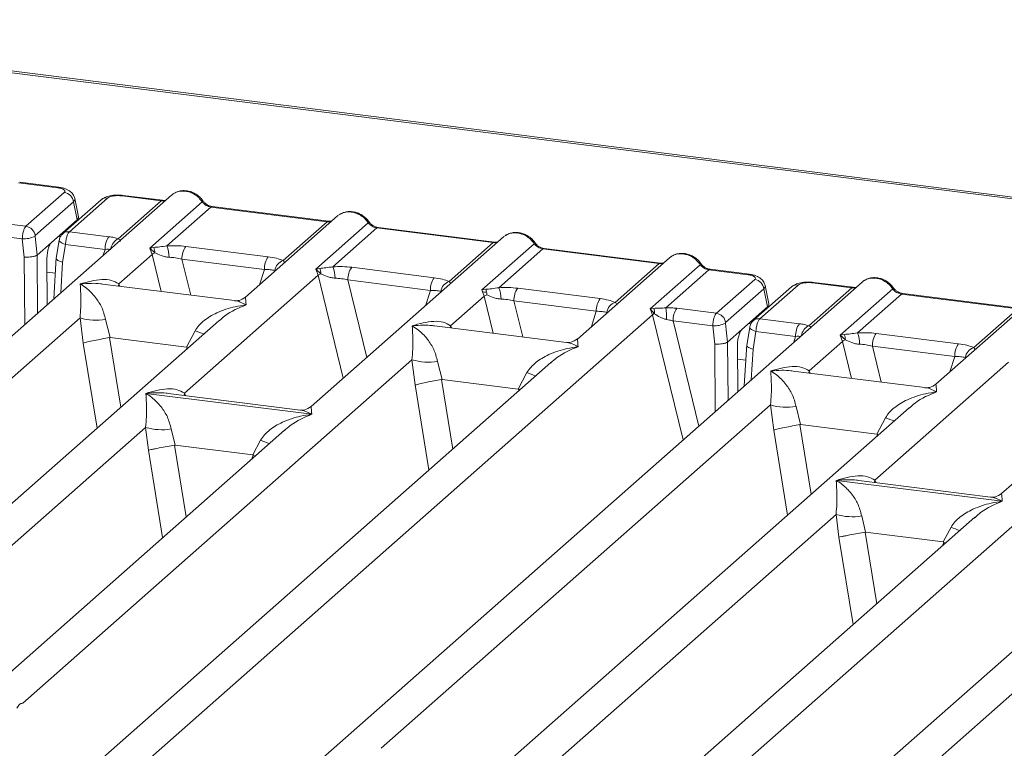
# Model space of a CAD drawing. Units: millimetres. Extents: x 5 to 428, y 5 to 292.
# Drawn here: x 365 to 375, y 124 to 131 of the extents above; entities that cross this region are included whole.
import ezdxf

# ---------------------------------------------------------------- set-up
doc = ezdxf.new("R2010")
doc.units = ezdxf.units.MM

msp = doc.modelspace()

# ---------------------------------------------------------------- linework, layer by layer
at = {"color": 7, "linetype": 'Continuous', "lineweight": 15}
for p, q in [((380.94375, 128.57339), (318.40462, 136.45258)), ((380.90804, 128.55929), (318.3689, 136.43848)), ((364.93108, 129.47341), (365.32576, 129.42369)), ((365.33826, 129.42862), (364.94358, 129.47835)), ((366.4725, 129.3502), (359.50997, 123.20982)), ((365.00681, 129.03569), (365.39162, 129.37506)), ((365.82816, 129.32006), (365.44336, 128.98069)), ((365.53388, 129.12906), (365.49685, 129.31624)), ((366.36872, 129.29228), (365.97404, 129.34201)), ((366.38122, 129.29722), (365.98654, 129.34694)), ((365.48425, 129.28223), (365.09944, 128.94286)), ((365.76202, 129.30078), (365.37721, 128.96141)), ((365.48425, 129.28223), (365.52041, 129.09946)), ((365.93558, 128.91029), (366.36872, 129.29228)), ((366.25342, 128.81553), (366.78082, 129.28065)), ((366.86872, 129.22929), (366.42522, 128.83815)), ((366.86872, 129.22929), (368.03911, 129.08184)), ((368.05161, 129.08677), (366.88122, 129.23423)), ((368.14288, 129.13975), (367.21484, 128.3213)), ((364.60873, 129.08584), (365.00681, 129.03569)), ((365.26379, 128.87314), (365.52041, 129.09946)), ((367.5956, 128.6907), (368.03911, 129.08184)), ((367.9238, 128.60508), (368.4512, 129.0702)), ((368.53911, 129.01884), (368.0956, 128.6277)), ((368.53911, 129.01884), (369.70949, 128.87139)), ((369.72199, 128.87632), (368.55161, 129.02378)), ((364.57094, 128.95855), (364.96989, 128.90829)), ((365.09779, 128.93426), (365.11839, 128.74493)), ((365.44336, 128.98069), (365.84143, 128.93054)), ((369.81327, 128.9293), (367.87571, 127.22054)), ((364.96989, 128.90829), (364.98994, 128.72402)), ((365.26379, 128.87314), (365.11865, 128.74514)), ((365.34129, 128.89429), (365.3112, 128.71165)), ((365.40469, 128.85351), (365.37536, 128.67546)), ((365.80365, 128.80324), (365.40469, 128.85351)), ((366.29282, 128.82258), (366.25342, 128.81553)), ((366.61455, 128.83313), (367.44364, 128.72868)), ((369.26598, 128.48025), (369.70949, 128.87139)), ((369.59419, 128.39463), (370.12158, 128.85975)), ((365.11839, 128.74493), (365.11865, 128.74514)), ((365.31169, 128.72065), (365.28683, 128.30453)), ((365.93968, 128.45612), (366.27646, 128.75313)), ((366.27646, 128.75313), (366.25342, 128.81553)), ((366.25342, 128.81553), (366.30428, 128.76831)), ((370.20949, 128.80839), (369.76598, 128.41726)), ((370.20949, 128.80839), (371.37987, 128.66094)), ((371.39237, 128.66587), (370.22199, 128.81333)), ((371.48365, 128.71886), (370.55561, 127.9004)), ((365.21774, 128.70286), (365.22148, 128.24691)), ((366.57676, 128.70584), (367.40585, 128.60138)), ((368.28493, 128.62269), (369.11403, 128.51823)), ((370.93636, 128.2698), (371.37987, 128.66094)), ((371.2889, 128.20565), (371.79197, 128.64931)), ((366.60055, 127.35536), (367.94684, 128.54269)), ((367.9632, 128.61213), (367.9238, 128.60508)), ((367.94684, 128.54269), (367.9238, 128.60508)), ((367.9238, 128.60508), (367.97467, 128.55786)), ((371.87987, 128.59795), (371.44673, 128.21595)), ((371.87987, 128.59795), (372.27456, 128.54822)), ((372.28706, 128.55315), (371.89237, 128.60288)), ((367.10491, 128.28745), (365.77759, 128.45468)), ((373.42129, 128.47474), (366.45876, 122.33436)), ((368.24714, 128.49539), (369.07624, 128.39093)), ((371.9556, 128.16023), (372.34041, 128.49959)), ((372.71081, 128.42531), (372.326, 128.08594)), ((372.77696, 128.44459), (372.39215, 128.10523)), ((372.48267, 128.25359), (372.44564, 128.44077)), ((373.31752, 128.41682), (372.92283, 128.46654)), ((373.33002, 128.42175), (372.93533, 128.47148)), ((369.28044, 128.03522), (369.61722, 128.33224)), ((369.63358, 128.40168), (369.59419, 128.39463)), ((369.61722, 128.33224), (369.59419, 128.39463)), ((369.95531, 128.41224), (370.78441, 128.30778)), ((372.43304, 128.40676), (372.04823, 128.0674)), ((372.43304, 128.40676), (372.4692, 128.22399)), ((372.88438, 128.03482), (373.31752, 128.41682)), ((373.20221, 127.94007), (373.72961, 128.40519)), ((373.81752, 128.35383), (373.37401, 127.96269)), ((373.81752, 128.35383), (374.9879, 128.20637)), ((375.0004, 128.21131), (373.83002, 128.35876)), ((369.91752, 128.28494), (370.74662, 128.18049)), ((372.21258, 127.99767), (372.4692, 128.22399)), ((375.09168, 128.26429), (374.16363, 127.44583)), ((364.85552, 122.44922), (371.31243, 128.14368)), ((371.3244, 128.20985), (371.2889, 128.20565)), ((371.31243, 128.14368), (371.2889, 128.20565)), ((371.2889, 128.20565), (371.33361, 128.15501)), ((371.55752, 128.21038), (371.9556, 128.16023)), ((374.54439, 127.81523), (374.9879, 128.20637)), ((366.94743, 128.08546), (361.18035, 122.99937)), ((361.63287, 124.65787), (365.55064, 128.11302)), ((365.55064, 128.11302), (365.58299, 127.85981)), ((365.80814, 128.09716), (365.85415, 127.91493)), ((366.94922, 128.08332), (366.93666, 128.07257)), ((370.44567, 127.86656), (369.11836, 128.03378)), ((371.51973, 128.08308), (371.91868, 128.03282)), ((371.91868, 128.03282), (371.93873, 127.84856)), ((372.04658, 128.0588), (372.06718, 127.86947)), ((372.39215, 128.10523), (372.79023, 128.05507)), ((376.76206, 128.05384), (374.8245, 126.34508)), ((366.62081, 127.81834), (366.70785, 127.98381)), ((372.21258, 127.99767), (372.06744, 127.86967)), ((372.29009, 128.01882), (372.26, 127.83618)), ((372.35349, 127.97804), (372.32416, 127.8)), ((372.75244, 127.92778), (372.35349, 127.97804)), ((373.24161, 127.94711), (373.20221, 127.94007)), ((373.22525, 127.87767), (373.20221, 127.94007)), ((373.20221, 127.94007), (373.25307, 127.89285)), ((373.56334, 127.95767), (374.39243, 127.85321)), ((365.85415, 127.91493), (365.8468, 127.91481)), ((365.85415, 127.91493), (366.62081, 127.81834)), ((372.06718, 127.86947), (372.06744, 127.86967)), ((372.16654, 127.8274), (372.17027, 127.37144)), ((372.26048, 127.84518), (372.23562, 127.42907)), ((372.88847, 127.58065), (373.22525, 127.87767)), ((373.52555, 127.83037), (374.35465, 127.72592)), ((366.62797, 127.8164), (366.62081, 127.81834)), ((370.28819, 127.66456), (364.52111, 122.57848)), ((364.97363, 124.23698), (368.8914, 127.69212)), ((368.8914, 127.69212), (368.92376, 127.43891)), ((369.14891, 127.67627), (369.19491, 127.49404)), ((370.28999, 127.66242), (370.27935, 127.65332)), ((373.54934, 126.4799), (374.89563, 127.66722)), ((369.96157, 127.39744), (370.04862, 127.56291)), ((374.0537, 127.41199), (372.72639, 127.57921)), ((369.19491, 127.49404), (369.18756, 127.49392)), ((369.19491, 127.49404), (369.96157, 127.39744)), ((366.21364, 127.35403), (367.88282, 127.14373)), ((367.76578, 127.1867), (366.43846, 127.35392)), ((369.96873, 127.3955), (369.96157, 127.39744)), ((368.58166, 123.78241), (372.49943, 127.23755)), ((371.80431, 121.57376), (378.26123, 127.26822)), ((372.49943, 127.23755), (372.53178, 126.98435)), ((373.89622, 127.20999), (368.12914, 122.12391)), ((372.75694, 127.2217), (372.80294, 127.03947)), ((373.89801, 127.20785), (373.88545, 127.1971)), ((372.80294, 127.03947), (372.79559, 127.03935)), ((372.80294, 127.03947), (373.5696, 126.94288)), ((373.5696, 126.94288), (373.65665, 127.10834)), ((361.51475, 122.87012), (366.21087, 127.0117)), ((367.60766, 126.98414), (362.85073, 122.78893)), ((366.21087, 127.0117), (366.23862, 126.78152)), ((366.46837, 126.99584), (366.50801, 126.83267)), ((367.60945, 126.982), (367.59882, 126.9729)), ((373.57676, 126.94093), (373.5696, 126.94288)), ((367.28941, 126.73423), (367.36808, 126.88249)), ((366.50306, 126.8326), (366.50801, 126.83267)), ((366.50801, 126.83267), (367.28941, 126.73423)), ((377.23698, 126.7891), (371.46991, 121.70301)), ((371.92243, 123.36151), (375.84019, 126.81666)), ((367.29423, 126.73292), (367.28941, 126.73423)), ((367.31259, 126.72391), (367.29423, 126.73292)), ((373.16243, 126.47856), (374.83161, 126.26827)), ((374.71457, 126.31123), (373.38726, 126.47846)), ((368.46355, 121.99465), (373.15966, 126.13623)), ((374.55645, 126.10867), (369.79952, 121.91346)), ((373.15966, 126.13623), (373.18741, 125.90605)), ((373.41717, 126.12038), (373.4568, 125.95721)), ((374.55825, 126.10653), (374.54761, 126.09744)), ((373.45185, 125.95713), (373.4568, 125.95721)), ((373.4568, 125.95721), (374.2382, 125.85876)), ((374.2382, 125.85876), (374.31688, 126.00703)), ((374.24302, 125.85746), (374.2382, 125.85876)), ((374.26138, 125.84845), (374.24302, 125.85746))]:
    msp.add_line(p, q, dxfattribs=at)
at = {"color": 8, "linetype": 'Continuous', "lineweight": 15}
for p, q in [((365.32957, 128.93116), (365.35251, 128.92827)), ((364.98994, 128.72402), (364.99548, 128.04759)), ((365.11865, 128.74514), (365.12344, 128.16044)), ((365.78493, 128.74382), (365.80365, 128.80324)), ((366.27646, 128.75313), (366.36746, 128.38036)), ((365.37536, 128.67546), (365.35689, 128.36633)), ((366.57676, 128.70584), (366.66538, 128.34283)), ((365.2188, 128.57392), (365.30229, 128.56341)), ((367.35717, 128.44682), (367.40585, 128.60138)), ((367.94684, 128.54269), (368.19982, 127.50638)), ((365.93968, 128.45612), (365.93632, 128.43468)), ((365.95129, 128.4328), (365.93968, 128.45612)), ((368.24714, 128.49539), (368.43742, 127.71592)), ((369.02755, 128.23637), (369.07624, 128.39093)), ((369.61722, 128.33224), (369.70822, 127.95947)), ((369.91752, 128.28494), (370.00614, 127.92193)), ((370.69793, 128.02592), (370.74662, 128.18049)), ((371.31243, 128.14368), (371.61952, 126.88573)), ((369.28044, 128.03522), (369.27709, 128.01378)), ((369.29206, 128.0119), (369.28044, 128.03522)), ((371.51973, 128.08308), (371.77793, 127.02542)), ((372.27837, 128.05569), (372.3013, 128.0528)), ((372.73372, 127.86835), (372.75244, 127.92778)), ((365.58299, 127.85981), (365.72178, 127.00454)), ((365.8468, 127.91481), (365.96037, 127.21495)), ((371.93873, 127.84856), (371.94428, 127.17213)), ((372.06744, 127.86967), (372.07224, 127.28498)), ((373.22525, 127.87767), (373.31625, 127.5049)), ((373.52555, 127.83037), (373.61417, 127.46736)), ((366.62109, 127.79766), (366.62797, 127.8164)), ((372.32416, 127.8), (372.30568, 127.49086)), ((372.16759, 127.69846), (372.25109, 127.68794)), ((374.30596, 127.57135), (374.35465, 127.72592)), ((372.88847, 127.58065), (372.88512, 127.55922)), ((372.90008, 127.55733), (372.88847, 127.58065)), ((368.92376, 127.43891), (369.06255, 126.58364)), ((369.18756, 127.49392), (369.30113, 126.79406)), ((366.60055, 127.35536), (366.59719, 127.33393)), ((366.61318, 127.33191), (366.60055, 127.35536)), ((369.96186, 127.37676), (369.96873, 127.3955)), ((372.79559, 127.03935), (372.90916, 126.33949)), ((372.53178, 126.98435), (372.67057, 126.12908)), ((373.56988, 126.92219), (373.57676, 126.94093)), ((366.23862, 126.78152), (366.38125, 125.90255)), ((366.50306, 126.8326), (366.61984, 126.11297)), ((367.28056, 126.69567), (367.29423, 126.73292)), ((373.54934, 126.4799), (373.54599, 126.45846)), ((373.56198, 126.45645), (373.54934, 126.4799)), ((373.45185, 125.95713), (373.56863, 125.2375)), ((373.18741, 125.90605), (373.33005, 125.02709)), ((374.22936, 125.8202), (374.24302, 125.85746))]:
    msp.add_line(p, q, dxfattribs=at)
at = {"color": 8, "linetype": 'Continuous', "lineweight": 15, "flags": 128}
for points in [[(365.32576, 129.42369), (365.33206, 129.42773), (365.33813, 129.42864)], [(366.38054, 129.29728), (366.37502, 129.29633), (366.36872, 129.29228)], [(368.05092, 129.08684), (368.0454, 129.08588), (368.03911, 129.08184)], [(365.40469, 128.85351), (365.38747, 128.85882), (365.37223, 128.86487), (365.35957, 128.87142), (365.34996, 128.87822), (365.34376, 128.88501), (365.34122, 128.89154), (365.34129, 128.89429)], [(369.72131, 128.87639), (369.71578, 128.87543), (369.70949, 128.87139)], [(371.39169, 128.66594), (371.38616, 128.66498), (371.37987, 128.66094)], [(372.27456, 128.54822), (372.28085, 128.55226), (372.28693, 128.55317)], [(373.32933, 128.42182), (373.32381, 128.42086), (373.31752, 128.41682)], [(372.35349, 127.97804), (372.33626, 127.98336), (372.32103, 127.98941), (372.30836, 127.99596), (372.29875, 128.00275), (372.29256, 128.00955), (372.29001, 128.01607), (372.29009, 128.01882)]]:
    msp.add_lwpolyline(points, dxfattribs=at)
at = {"color": 7, "linetype": 'Continuous', "lineweight": 15, "flags": 128}
for points in [[(366.38122, 129.29722), (366.38111, 129.29723), (366.38054, 129.29728)], [(368.05161, 129.08677), (368.05149, 129.08679), (368.05092, 129.08684)], [(369.72199, 128.87632), (369.72187, 128.87634), (369.72131, 128.87639)], [(371.39237, 128.66587), (371.39225, 128.66589), (371.39169, 128.66594)], [(373.33002, 128.42175), (373.3299, 128.42177), (373.32933, 128.42182)]]:
    msp.add_lwpolyline(points, dxfattribs=at)
at = {"color": 7, "linetype": 'Continuous', "lineweight": 15}
for centre, radius, start, end in [((365.37566, 129.26651), 0.10972, 8.238558, 81.638569), ((364.99085, 128.92714), 0.10972, 8.238558, 81.638569), ((364.97638, 129.20417), 0.29595, 268.743447, 294.219687), ((366.00838, 128.81172), 0.20491, 144.560865, 182.371342), ((366.18307, 128.77104), 0.12124, 358.710686, 25.154199), ((366.14864, 128.72648), 0.29827, 359.5395, 21.987769), ((366.7815, 128.71432), 0.20491, 144.560865, 182.371342), ((366.39253, 128.57345), 0.21391, 114.365746, 122.863187), ((367.61059, 128.60986), 0.20491, 144.560865, 182.371342), ((367.63478, 128.57256), 0.12447, 108.34777, 171.96804), ((367.81902, 128.51603), 0.29827, 359.5395, 21.987769), ((368.45188, 128.50387), 0.20491, 144.560865, 182.371342), ((368.06292, 128.36301), 0.21391, 114.365746, 122.863187), ((367.85345, 128.56059), 0.12124, 358.710686, 25.154199), ((369.28097, 128.39941), 0.20491, 144.560865, 182.371342), ((369.30516, 128.36211), 0.12447, 108.34777, 171.96804), ((372.32445, 128.39104), 0.10972, 8.238558, 81.638569), ((369.7333, 128.15256), 0.21391, 114.365748, 122.863186), ((369.52384, 128.35014), 0.12124, 358.710686, 25.154199), ((369.4894, 128.30558), 0.29827, 359.5395, 21.987769), ((370.12226, 128.29342), 0.20491, 144.560865, 182.371342), ((370.95136, 128.18896), 0.20491, 144.560865, 182.371342), ((370.97555, 128.15166), 0.12447, 108.34777, 171.96804), ((371.39436, 128.01602), 0.15169, 113.607556, 122.687842), ((371.21334, 128.16301), 0.12054, 356.19455, 22.86461), ((370.52331, 128.10331), 0.93027, 359.672727, 6.95488), ((371.72447, 128.09156), 0.20491, 144.560865, 182.371342), ((371.93964, 128.05167), 0.10972, 8.238558, 81.638569), ((365.71406, 128.66811), 0.57865, 253.595157, 279.35739), ((371.92517, 128.3287), 0.29595, 268.743447, 294.219687), ((372.95718, 127.93626), 0.20491, 144.560865, 182.371342), ((373.13186, 127.89558), 0.12124, 358.710686, 25.154199), ((373.09743, 127.85101), 0.29827, 359.5395, 21.987769), ((373.73029, 127.83885), 0.20491, 144.560865, 182.371342), ((373.34133, 127.69799), 0.21391, 114.365746, 122.863187), ((374.55938, 127.7344), 0.20491, 144.560865, 182.371342), ((374.58357, 127.69709), 0.12447, 108.34777, 171.96804), ((369.05483, 128.24722), 0.57865, 253.595157, 279.35739), ((372.66285, 127.79265), 0.57865, 253.595157, 279.35739), ((366.37429, 127.56679), 0.57865, 253.595157, 279.35739), ((373.32308, 126.69133), 0.57865, 253.595157, 279.35739)]:
    msp.add_arc(centre, radius, start, end, dxfattribs=at)
at = {"color": 8, "linetype": 'Continuous', "lineweight": 15}
for centre, radius, start, end in [((365.81618, 129.23806), 0.08287, 81.687099, 130.815694), ((365.98525, 129.33192), 0.01508, 85.077411, 138.008977), ((366.77143, 129.2916), 0.01443, 310.615524, 11.71168), ((366.87993, 129.2192), 0.01508, 85.077411, 138.008977), ((368.44182, 129.08115), 0.01442, 310.599189, 11.763623), ((368.55031, 129.00876), 0.01508, 85.077411, 138.008977), ((365.4315, 128.89828), 0.08326, 81.813672, 130.854867), ((365.98984, 128.79354), 0.12874, 114.925981, 171.669153), ((370.1122, 128.8707), 0.01442, 310.599189, 11.763623), ((370.2207, 128.79831), 0.01508, 85.077411, 138.008977), ((371.78258, 128.66025), 0.01442, 310.599189, 11.763623), ((371.89108, 128.58786), 0.01508, 85.077411, 138.008977), ((372.76498, 128.3626), 0.08287, 81.687099, 130.815694), ((372.93404, 128.45646), 0.01508, 85.077411, 138.008977), ((373.72022, 128.41614), 0.01443, 310.615524, 11.71168), ((373.82872, 128.34374), 0.01508, 85.077411, 138.008977), ((372.38029, 128.02281), 0.08326, 81.813672, 130.854867), ((372.93863, 127.91808), 0.12874, 114.925981, 171.669153), ((367.1392, 129.03561), 1.13681, 247.701532, 252.425423), ((370.47996, 128.61471), 1.13681, 247.701532, 252.425423), ((374.08799, 128.16015), 1.13681, 247.701532, 252.425423), ((367.79943, 127.93429), 1.13681, 247.701532, 252.425423), ((374.74822, 127.05883), 1.13681, 247.701532, 252.425423)]:
    msp.add_arc(centre, radius, start, end, dxfattribs=at)
at = {"color": 7, "linetype": 'Continuous', "lineweight": 15}
for points, knots in [([(365.32576, 129.42369), (365.33909, 129.42141), (365.36568, 129.41686), (365.39151, 129.40431), (365.40267, 129.38955), (365.39531, 129.3799), (365.39162, 129.37506)], [0, 0, 0, 0, 0.2506495, 0.5, 0.7493505, 1, 1, 1, 1]), ([(365.49702, 129.31532), (365.49352, 129.32708), (365.48552, 129.35397), (365.45506, 129.38693), (365.41443, 129.40981), (365.3729, 129.4231), (365.34981, 129.42678), (365.33811, 129.42864)], [0, 0, 0, 0, 0.1846777, 0.4221707, 0.6989156, 0.8475891, 1, 1, 1, 1]), ([(365.98639, 129.34696), (365.97508, 129.3481), (365.95292, 129.35032), (365.90779, 129.35022), (365.8546, 129.34398), (365.80005, 129.328), (365.77447, 129.30969), (365.76195, 129.30071)], [0, 0, 0, 0, 0.1394706, 0.273343, 0.5270496, 0.7683207, 1, 1, 1, 1]), ([(365.97404, 129.34201), (365.95953, 129.34324), (365.93057, 129.34569), (365.88629, 129.34198), (365.84863, 129.33337), (365.835, 129.3245), (365.82816, 129.32006)], [0, 0, 0, 0, 0.2506495, 0.5, 0.7493505, 1, 1, 1, 1]), ([(366.49513, 129.3648), (366.49009, 129.36255), (366.48129, 129.35861), (366.47517, 129.35147), (366.47255, 129.34842)], [0, 0, 0, 0, 0.57304716, 1, 1, 1, 1]), ([(366.78555, 129.29454), (366.7774, 129.30506), (366.761, 129.32621), (366.72864, 129.35279), (366.69187, 129.37405), (366.65152, 129.38848), (366.60936, 129.39528), (366.56725, 129.39365), (366.52657, 129.38402), (366.50294, 129.37073), (366.49108, 129.36407)], [0, 0, 0, 0, 0.1205022, 0.2424022, 0.3656627, 0.4902431, 0.6160843, 0.7430936, 0.8711311, 1, 1, 1, 1]), ([(366.61163, 129.38921), (366.62697, 129.38629), (366.6584, 129.3803), (366.70429, 129.35758), (366.74767, 129.32487), (366.76961, 129.2956), (366.78082, 129.28065)], [0, 0, 0, 0, 0.2332459, 0.4776245, 0.7331931, 1, 1, 1, 1]), ([(366.41494, 129.29944), (366.41428, 129.2991), (366.40609, 129.29497), (366.39306, 129.29615), (366.38107, 129.29724)], [0, 0, 0, 0, 0.07986527, 1, 1, 1, 1]), ([(366.78082, 129.28065), (366.78674, 129.27382), (366.79811, 129.26071), (366.82021, 129.24529), (366.84397, 129.23397), (366.86054, 129.23084), (366.86872, 129.22929)], [0, 0, 0, 0, 0.26211157, 0.5034383, 0.75476357, 1, 1, 1, 1]), ([(366.88107, 129.23424), (366.87215, 129.23598), (366.85421, 129.23948), (366.82799, 129.25278), (366.80395, 129.27099), (366.7917, 129.28666), (366.78555, 129.29454)], [0, 0, 0, 0, 0.24619908, 0.49479813, 0.74608013, 1, 1, 1, 1]), ([(365.52041, 129.09946), (365.5284, 129.10817), (365.53749, 129.11807), (365.53349, 129.1281), (365.53301, 129.12931)], [0, 0, 0, 0, 0.8794712, 1, 1, 1, 1]), ([(368.14293, 129.13797), (368.14555, 129.14102), (368.15167, 129.14816), (368.16047, 129.1521), (368.16551, 129.15436)], [0, 0, 0, 0, 0.4269528, 1, 1, 1, 1]), ([(368.45593, 129.08409), (368.44778, 129.09461), (368.43138, 129.11576), (368.39902, 129.14234), (368.36226, 129.1636), (368.32191, 129.17803), (368.27975, 129.18484), (368.23764, 129.1832), (368.19696, 129.17357), (368.17332, 129.16029), (368.16146, 129.15362)], [0, 0, 0, 0, 0.1205022, 0.2424022, 0.3656627, 0.4902431, 0.6160843, 0.7430936, 0.8711311, 1, 1, 1, 1]), ([(368.28201, 129.17877), (368.29736, 129.17584), (368.32878, 129.16986), (368.37467, 129.14713), (368.41805, 129.11442), (368.43999, 129.08515), (368.4512, 129.0702)], [0, 0, 0, 0, 0.23324586, 0.47762454, 0.73319306, 1, 1, 1, 1]), ([(364.96989, 128.90829), (364.97021, 128.91624), (364.97084, 128.93176), (364.97492, 128.96171), (364.98281, 128.99395), (364.99465, 129.022), (365.00294, 129.03134), (365.00681, 129.03569)], [0, 0, 0, 0, 0.1518654, 0.2961645, 0.560732, 0.7953838, 1, 1, 1, 1]), ([(368.08532, 129.08899), (368.08467, 129.08866), (368.07647, 129.08452), (368.06344, 129.0857), (368.05146, 129.08679)], [0, 0, 0, 0, 0.0798653, 1, 1, 1, 1]), ([(368.4512, 129.0702), (368.45712, 129.06338), (368.46849, 129.05027), (368.4906, 129.03485), (368.51435, 129.02352), (368.53092, 129.02039), (368.53911, 129.01884)], [0, 0, 0, 0, 0.2621116, 0.5034383, 0.7547636, 1, 1, 1, 1]), ([(368.55146, 129.02379), (368.54253, 129.02554), (368.52459, 129.02904), (368.49837, 129.04233), (368.47433, 129.06054), (368.46208, 129.07621), (368.45593, 129.08409)], [0, 0, 0, 0, 0.2461991, 0.4947981, 0.7460801, 1, 1, 1, 1]), ([(365.09779, 128.93426), (365.09773, 128.93518), (365.09761, 128.93698), (365.09792, 128.93958), (365.09852, 128.94174), (365.09913, 128.94249), (365.09944, 128.94286)], [0, 0, 0, 0, 0.2555497, 0.5017524, 0.7497271, 1, 1, 1, 1]), ([(365.37714, 128.96134), (365.37209, 128.95625), (365.36253, 128.9466), (365.35216, 128.92867), (365.34482, 128.91071), (365.34239, 128.89917), (365.3412, 128.8935)], [0, 0, 0, 0, 0.2864712, 0.5420831, 0.7748254, 1, 1, 1, 1]), ([(365.44336, 128.98069), (365.43947, 128.97634), (365.43113, 128.96701), (365.41893, 128.939), (365.41059, 128.90682), (365.40605, 128.87693), (365.40515, 128.86145), (365.40469, 128.85351)], [0, 0, 0, 0, 0.2046161, 0.4392679, 0.7038354, 0.8481346, 1, 1, 1, 1]), ([(365.84143, 128.93054), (365.85883, 128.928), (365.89348, 128.92294), (365.92158, 128.9145), (365.93558, 128.91029)], [0, 0, 0, 0, 0.501794, 1, 1, 1, 1]), ([(369.81332, 128.92752), (369.81593, 128.93057), (369.82205, 128.93771), (369.83085, 128.94165), (369.83589, 128.94391)], [0, 0, 0, 0, 0.4269528, 1, 1, 1, 1]), ([(370.12631, 128.87364), (370.11816, 128.88416), (370.10177, 128.90531), (370.0694, 128.9319), (370.03264, 128.95315), (369.99229, 128.96758), (369.95013, 128.97439), (369.90802, 128.97275), (369.86734, 128.96312), (369.8437, 128.94984), (369.83185, 128.94317)], [0, 0, 0, 0, 0.1205022, 0.2424022, 0.3656627, 0.4902431, 0.6160843, 0.7430936, 0.8711311, 1, 1, 1, 1]), ([(369.95239, 128.96832), (369.96774, 128.96539), (369.99916, 128.95941), (370.04505, 128.93669), (370.08843, 128.90397), (370.11038, 128.8747), (370.12158, 128.85975)], [0, 0, 0, 0, 0.2332459, 0.4776245, 0.7331931, 1, 1, 1, 1]), ([(365.21774, 128.70286), (365.21791, 128.71338), (365.21822, 128.73326), (365.22216, 128.76902), (365.23043, 128.81007), (365.2452, 128.85119), (365.25769, 128.86594), (365.26379, 128.87314)], [0, 0, 0, 0, 0.15020809, 0.28387937, 0.50081868, 0.75655009, 1, 1, 1, 1]), ([(365.95575, 128.88624), (365.95764, 128.88894), (365.96041, 128.89289), (365.95037, 128.90054), (365.94021, 128.90724), (365.93558, 128.91029)], [0, 0, 0, 0, 0.5394892, 0.790324, 1, 1, 1, 1]), ([(366.42522, 128.83815), (366.40072, 128.83469), (366.34846, 128.82729), (366.31212, 128.82421), (366.29282, 128.82258)], [0, 0, 0, 0, 0.4687806, 1, 1, 1, 1]), ([(366.42522, 128.83815), (366.45714, 128.83957), (366.52132, 128.84243), (366.58336, 128.83624), (366.61455, 128.83313)], [0, 0, 0, 0, 0.4974113, 1, 1, 1, 1]), ([(369.7557, 128.87854), (369.75505, 128.87821), (369.74685, 128.87407), (369.73383, 128.87525), (369.72184, 128.87634)], [0, 0, 0, 0, 0.0798653, 1, 1, 1, 1]), ([(370.12158, 128.85975), (370.1275, 128.85293), (370.13887, 128.83982), (370.16098, 128.8244), (370.18473, 128.81307), (370.2013, 128.80994), (370.20949, 128.80839)], [0, 0, 0, 0, 0.2621116, 0.5034383, 0.7547636, 1, 1, 1, 1]), ([(370.22184, 128.81335), (370.21291, 128.81509), (370.19498, 128.81859), (370.16875, 128.83188), (370.14471, 128.85009), (370.13247, 128.86577), (370.12631, 128.87364)], [0, 0, 0, 0, 0.2461991, 0.4947981, 0.7460801, 1, 1, 1, 1]), ([(365.11839, 128.74493), (365.11255, 128.74188), (365.10365, 128.73724), (365.08373, 128.73202), (365.06268, 128.7279), (365.03836, 128.72509), (365.01217, 128.72365), (364.99768, 128.72389), (364.98994, 128.72402)], [0, 0, 0, 0, 0.2423003, 0.3692153, 0.4996204, 0.7095313, 0.8447986, 1, 1, 1, 1]), ([(365.80365, 128.80324), (365.81491, 128.80377), (365.83574, 128.80475), (365.85297, 128.80328), (365.86089, 128.8026)], [0, 0, 0, 0, 0.5407101, 1, 1, 1, 1]), ([(366.30428, 128.76831), (366.32462, 128.75862), (366.35498, 128.74415), (366.40551, 128.72781), (366.43329, 128.72531), (366.4469, 128.72408)], [0, 0, 0, 0, 0.508694, 0.7592559, 1, 1, 1, 1]), ([(366.4469, 128.72408), (366.46877, 128.72285), (366.51299, 128.72036), (366.55535, 128.71071), (366.57676, 128.70584)], [0, 0, 0, 0, 0.4945789, 1, 1, 1, 1]), ([(367.44364, 128.72868), (367.4732, 128.72414), (367.53201, 128.7151), (367.57448, 128.6988), (367.5956, 128.6907)], [0, 0, 0, 0, 0.5025887, 1, 1, 1, 1]), ([(371.4837, 128.71707), (371.48631, 128.72012), (371.49244, 128.72726), (371.50124, 128.7312), (371.50628, 128.73346)], [0, 0, 0, 0, 0.42693582, 1, 1, 1, 1]), ([(371.79669, 128.6632), (371.78854, 128.67371), (371.77215, 128.69486), (371.73978, 128.72145), (371.70302, 128.7427), (371.66267, 128.75714), (371.62051, 128.76394), (371.5784, 128.7623), (371.53772, 128.75267), (371.51409, 128.73939), (371.50223, 128.73272)], [0, 0, 0, 0, 0.1205022, 0.2424022, 0.3656627, 0.4902431, 0.6160843, 0.7430936, 0.8711311, 1, 1, 1, 1]), ([(371.62277, 128.75787), (371.63812, 128.75495), (371.66955, 128.74896), (371.71543, 128.72624), (371.75882, 128.69353), (371.78076, 128.66426), (371.79197, 128.64931)], [0, 0, 0, 0, 0.2332484, 0.477628, 0.7331956, 1, 1, 1, 1]), ([(365.37536, 128.67546), (365.36805, 128.67723), (365.35436, 128.68054), (365.33479, 128.68774), (365.32057, 128.69541), (365.31333, 128.70309), (365.31002, 128.70823), (365.31183, 128.71073), (365.31232, 128.71142)], [0, 0, 0, 0, 0.19260283, 0.360455, 0.62088859, 0.78271445, 0.9401999, 1, 1, 1, 1]), ([(368.0956, 128.6277), (368.0711, 128.62424), (368.01884, 128.61684), (367.9825, 128.61376), (367.9632, 128.61213)], [0, 0, 0, 0, 0.46878058, 1, 1, 1, 1]), ([(368.0956, 128.6277), (368.12752, 128.62913), (368.1917, 128.63198), (368.25375, 128.6258), (368.28493, 128.62269)], [0, 0, 0, 0, 0.4974113, 1, 1, 1, 1]), ([(371.42609, 128.66809), (371.42543, 128.66776), (371.41723, 128.66362), (371.40421, 128.6648), (371.39222, 128.66589)], [0, 0, 0, 0, 0.0798653, 1, 1, 1, 1]), ([(371.79197, 128.64931), (371.79789, 128.64248), (371.80926, 128.62937), (371.83136, 128.61395), (371.85511, 128.60262), (371.87169, 128.59949), (371.87987, 128.59795)], [0, 0, 0, 0, 0.2621116, 0.5034383, 0.7547636, 1, 1, 1, 1]), ([(371.89222, 128.6029), (371.8833, 128.60464), (371.86536, 128.60814), (371.83914, 128.62143), (371.8151, 128.63964), (371.80285, 128.65532), (371.79669, 128.6632)], [0, 0, 0, 0, 0.2461991, 0.4947981, 0.7460801, 1, 1, 1, 1]), ([(367.40585, 128.60138), (367.42634, 128.60098), (367.46688, 128.60018), (367.49676, 128.59333), (367.51153, 128.58995)], [0, 0, 0, 0, 0.5054211, 1, 1, 1, 1]), ([(367.97467, 128.55786), (367.99501, 128.54817), (368.02536, 128.5337), (368.0759, 128.51736), (368.10367, 128.51486), (368.11729, 128.51363)], [0, 0, 0, 0, 0.508694, 0.7592559, 1, 1, 1, 1]), ([(372.27456, 128.54822), (372.28788, 128.54594), (372.31447, 128.5414), (372.34031, 128.52885), (372.35146, 128.51409), (372.3441, 128.50443), (372.34041, 128.49959)], [0, 0, 0, 0, 0.2506495, 0.5, 0.7493505, 1, 1, 1, 1]), ([(372.44581, 128.43986), (372.44231, 128.45162), (372.43431, 128.4785), (372.40385, 128.51146), (372.36322, 128.53434), (372.32169, 128.54764), (372.2986, 128.55131), (372.28691, 128.55317)], [0, 0, 0, 0, 0.1846777, 0.4221707, 0.6989156, 0.8475891, 1, 1, 1, 1]), ([(365.55064, 128.11302), (365.55375, 128.14989), (365.56028, 128.2274), (365.55925, 128.35086), (365.55522, 128.413), (365.55249, 128.45514)], [0, 0, 0, 0, 0.2260225, 0.4750954, 1, 1, 1, 1]), ([(365.55249, 128.45514), (365.62595, 128.47537), (365.73426, 128.5052), (365.86671, 128.49764), (365.91615, 128.4695), (365.93968, 128.45612)], [0, 0, 0, 0, 0.5249046, 0.7739775, 1, 1, 1, 1]), ([(365.55249, 128.45514), (365.57227, 128.44257), (365.60851, 128.41954), (365.66033, 128.37289), (365.70423, 128.32388), (365.74066, 128.27146), (365.78013, 128.20305), (365.79695, 128.13946), (365.80814, 128.09716)], [0, 0, 0, 0, 0.19488537, 0.35701985, 0.52096182, 0.65339518, 0.76947405, 1, 1, 1, 1]), ([(368.11729, 128.51363), (368.13916, 128.5124), (368.18337, 128.50991), (368.22573, 128.50027), (368.24714, 128.49539)], [0, 0, 0, 0, 0.4945789, 1, 1, 1, 1]), ([(369.11403, 128.51823), (369.14358, 128.51369), (369.20239, 128.50465), (369.24486, 128.48836), (369.26598, 128.48025)], [0, 0, 0, 0, 0.5025887, 1, 1, 1, 1]), ([(372.93518, 128.4715), (372.92388, 128.47263), (372.90172, 128.47485), (372.85658, 128.47476), (372.8034, 128.46851), (372.74884, 128.45254), (372.72327, 128.43422), (372.71074, 128.42525)], [0, 0, 0, 0, 0.1394706, 0.273343, 0.5270496, 0.7683207, 1, 1, 1, 1]), ([(372.92283, 128.46654), (372.90832, 128.46777), (372.87936, 128.47023), (372.83508, 128.46651), (372.79742, 128.4579), (372.78379, 128.44904), (372.77696, 128.44459)], [0, 0, 0, 0, 0.25064951, 0.5, 0.74935049, 1, 1, 1, 1]), ([(373.36373, 128.42397), (373.36308, 128.42364), (373.35488, 128.4195), (373.34185, 128.42068), (373.32987, 128.42177)], [0, 0, 0, 0, 0.0798653, 1, 1, 1, 1]), ([(373.44392, 128.48934), (373.43888, 128.48708), (373.43008, 128.48314), (373.42396, 128.476), (373.42134, 128.47295)], [0, 0, 0, 0, 0.57304716, 1, 1, 1, 1]), ([(373.73434, 128.41908), (373.72619, 128.42959), (373.70979, 128.45074), (373.67743, 128.47733), (373.64067, 128.49858), (373.60032, 128.51302), (373.55816, 128.51982), (373.51605, 128.51818), (373.47537, 128.50855), (373.45173, 128.49527), (373.43987, 128.4886)], [0, 0, 0, 0, 0.1205022, 0.2424022, 0.3656627, 0.4902431, 0.6160843, 0.7430936, 0.8711311, 1, 1, 1, 1]), ([(373.56042, 128.51375), (373.57577, 128.51083), (373.60719, 128.50484), (373.65308, 128.48212), (373.69646, 128.44941), (373.7184, 128.42014), (373.72961, 128.40519)], [0, 0, 0, 0, 0.2332459, 0.4776245, 0.7331931, 1, 1, 1, 1]), ([(367.21611, 128.32239), (367.19434, 128.30903), (367.15345, 128.28393), (367.12026, 128.28635), (367.10474, 128.28747)], [0, 0, 0, 0, 0.5324231, 1, 1, 1, 1]), ([(369.07624, 128.39093), (369.09672, 128.39053), (369.13726, 128.38973), (369.16714, 128.38289), (369.18192, 128.3795)], [0, 0, 0, 0, 0.5054211, 1, 1, 1, 1]), ([(369.63415, 128.37169), (369.62522, 128.3727), (369.61283, 128.3741), (369.60313, 128.37695), (369.60042, 128.37775)], [0, 0, 0, 0, 0.7207876, 1, 1, 1, 1]), ([(369.76598, 128.41726), (369.74148, 128.41379), (369.68922, 128.4064), (369.65288, 128.40332), (369.63358, 128.40168)], [0, 0, 0, 0, 0.4687806, 1, 1, 1, 1]), ([(369.64505, 128.34742), (369.66539, 128.33772), (369.69575, 128.32325), (369.74628, 128.30691), (369.77406, 128.30441), (369.78767, 128.30318)], [0, 0, 0, 0, 0.508694, 0.7592559, 1, 1, 1, 1]), ([(369.76598, 128.41726), (369.79791, 128.41868), (369.86209, 128.42153), (369.92413, 128.41535), (369.95531, 128.41224)], [0, 0, 0, 0, 0.4974113, 1, 1, 1, 1]), ([(373.72961, 128.40519), (373.73553, 128.39836), (373.7469, 128.38525), (373.76901, 128.36983), (373.79276, 128.3585), (373.80933, 128.35537), (373.81752, 128.35383)], [0, 0, 0, 0, 0.26211157, 0.5034383, 0.75476357, 1, 1, 1, 1]), ([(373.82987, 128.35878), (373.82094, 128.36052), (373.803, 128.36402), (373.77678, 128.37731), (373.75274, 128.39552), (373.74049, 128.4112), (373.73434, 128.41908)], [0, 0, 0, 0, 0.2461991, 0.4947981, 0.7460801, 1, 1, 1, 1]), ([(366.70785, 127.98381), (366.72002, 128.00202), (366.74615, 128.0411), (366.79883, 128.0882), (366.86027, 128.13059), (366.93322, 128.16897), (367.01795, 128.20186), (367.11677, 128.22951), (367.18541, 128.23933), (367.22287, 128.24469)], [0, 0, 0, 0, 0.1077634, 0.2313602, 0.3473077, 0.479603, 0.6433623, 0.8053224, 1, 1, 1, 1]), ([(369.78767, 128.30318), (369.80954, 128.30195), (369.85376, 128.29946), (369.89612, 128.28982), (369.91752, 128.28494)], [0, 0, 0, 0, 0.4945789, 1, 1, 1, 1]), ([(370.78441, 128.30778), (370.81397, 128.30324), (370.87278, 128.2942), (370.91524, 128.27791), (370.93636, 128.2698)], [0, 0, 0, 0, 0.5025887, 1, 1, 1, 1]), ([(372.4692, 128.22399), (372.4772, 128.2327), (372.48629, 128.2426), (372.48228, 128.25263), (372.4818, 128.25384)], [0, 0, 0, 0, 0.8794712, 1, 1, 1, 1]), ([(370.74662, 128.18049), (370.76711, 128.18008), (370.80764, 128.17928), (370.83752, 128.17244), (370.8523, 128.16905)], [0, 0, 0, 0, 0.5054211, 1, 1, 1, 1]), ([(371.44673, 128.21595), (371.4361, 128.21483), (371.41275, 128.21236), (371.36894, 128.21149), (371.34249, 128.21051), (371.3244, 128.20985)], [0, 0, 0, 0, 0.2091706, 0.4593552, 1, 1, 1, 1]), ([(371.33361, 128.15501), (371.35087, 128.14332), (371.3765, 128.12596), (371.41884, 128.10536), (371.44226, 128.10039), (371.45356, 128.09799)], [0, 0, 0, 0, 0.516532, 0.766803, 1, 1, 1, 1]), ([(371.55752, 128.21038), (371.53944, 128.2123), (371.5034, 128.21613), (371.46558, 128.21601), (371.44673, 128.21595)], [0, 0, 0, 0, 0.5017781, 1, 1, 1, 1]), ([(371.91868, 128.03282), (371.919, 128.04078), (371.91963, 128.05629), (371.92372, 128.08624), (371.9316, 128.11848), (371.94344, 128.14653), (371.95174, 128.15587), (371.9556, 128.16023)], [0, 0, 0, 0, 0.1518654, 0.2961645, 0.560732, 0.7953838, 1, 1, 1, 1]), ([(368.8914, 127.69212), (368.89451, 127.729), (368.90105, 127.8065), (368.90002, 127.92996), (368.89599, 127.9921), (368.89325, 128.03425)], [0, 0, 0, 0, 0.2260225, 0.4750954, 1, 1, 1, 1]), ([(368.89325, 128.03425), (368.96671, 128.05448), (369.07503, 128.08431), (369.20747, 128.07674), (369.25692, 128.04861), (369.28044, 128.03522)], [0, 0, 0, 0, 0.5249046, 0.7739775, 1, 1, 1, 1]), ([(368.89325, 128.03425), (368.91304, 128.02167), (368.94928, 127.99864), (369.0011, 127.95199), (369.045, 127.90298), (369.08143, 127.85056), (369.12089, 127.78216), (369.13772, 127.71856), (369.14891, 127.67627)], [0, 0, 0, 0, 0.1948854, 0.3570199, 0.5209618, 0.6533952, 0.769474, 1, 1, 1, 1]), ([(371.45356, 128.09799), (371.46398, 128.09636), (371.48666, 128.0928), (371.50813, 128.08649), (371.51973, 128.08308)], [0, 0, 0, 0, 0.4592899, 1, 1, 1, 1]), ([(372.04658, 128.0588), (372.04652, 128.05971), (372.0464, 128.06151), (372.04671, 128.06411), (372.04732, 128.06627), (372.04792, 128.06702), (372.04823, 128.0674)], [0, 0, 0, 0, 0.2555497, 0.5017524, 0.7497271, 1, 1, 1, 1]), ([(372.32593, 128.08588), (372.32088, 128.08078), (372.31132, 128.07114), (372.30096, 128.05321), (372.29361, 128.03524), (372.29118, 128.0237), (372.28999, 128.01803)], [0, 0, 0, 0, 0.2864712, 0.5420831, 0.7748254, 1, 1, 1, 1]), ([(372.39215, 128.10523), (372.38826, 128.10088), (372.37992, 128.09154), (372.36772, 128.06354), (372.35939, 128.03135), (372.35484, 128.00146), (372.35395, 127.98598), (372.35349, 127.97804)], [0, 0, 0, 0, 0.2046161, 0.4392679, 0.7038354, 0.8481346, 1, 1, 1, 1]), ([(372.79023, 128.05507), (372.80762, 128.05253), (372.84228, 128.04747), (372.87038, 128.03903), (372.88438, 128.03482)], [0, 0, 0, 0, 0.501794, 1, 1, 1, 1]), ([(372.90454, 128.01077), (372.90643, 128.01347), (372.9092, 128.01743), (372.89917, 128.02507), (372.889, 128.03177), (372.88438, 128.03482)], [0, 0, 0, 0, 0.5394892, 0.790324, 1, 1, 1, 1]), ([(372.16654, 127.8274), (372.1667, 127.83792), (372.16701, 127.85779), (372.17095, 127.89355), (372.17922, 127.9346), (372.19399, 127.97572), (372.20649, 127.99048), (372.21258, 127.99767)], [0, 0, 0, 0, 0.1502081, 0.2838794, 0.5008187, 0.7565501, 1, 1, 1, 1]), ([(372.75244, 127.92778), (372.7637, 127.92831), (372.78453, 127.92928), (372.80177, 127.92781), (372.80968, 127.92714)], [0, 0, 0, 0, 0.5407101, 1, 1, 1, 1]), ([(373.37401, 127.96269), (373.34951, 127.95922), (373.29725, 127.95183), (373.26091, 127.94875), (373.24161, 127.94711)], [0, 0, 0, 0, 0.4687806, 1, 1, 1, 1]), ([(373.37401, 127.96269), (373.40593, 127.96411), (373.47011, 127.96697), (373.53216, 127.96078), (373.56334, 127.95767)], [0, 0, 0, 0, 0.4974113, 1, 1, 1, 1]), ([(365.8468, 127.91481), (365.82232, 127.91053), (365.77091, 127.90153), (365.692, 127.88572), (365.62294, 127.8705), (365.59632, 127.86338), (365.58299, 127.85981)], [0, 0, 0, 0, 0.2380044, 0.4998419, 0.749633, 1, 1, 1, 1]), ([(370.55688, 127.90149), (370.53511, 127.88813), (370.49422, 127.86304), (370.46103, 127.86545), (370.44551, 127.86658)], [0, 0, 0, 0, 0.5324231, 1, 1, 1, 1]), ([(372.06718, 127.86947), (372.06134, 127.86642), (372.05244, 127.86177), (372.03252, 127.85655), (372.01148, 127.85244), (371.98715, 127.84962), (371.96096, 127.84818), (371.94647, 127.84843), (371.93873, 127.84856)], [0, 0, 0, 0, 0.2423003, 0.3692153, 0.4996204, 0.7095313, 0.8447986, 1, 1, 1, 1]), ([(372.32416, 127.8), (372.31684, 127.80177), (372.30316, 127.80507), (372.28359, 127.81228), (372.26937, 127.81994), (372.26212, 127.82763), (372.25881, 127.83276), (372.26062, 127.83527), (372.26111, 127.83596)], [0, 0, 0, 0, 0.1926028, 0.360455, 0.6208886, 0.7827144, 0.9401999, 1, 1, 1, 1]), ([(373.25307, 127.89285), (373.27341, 127.88315), (373.30377, 127.86868), (373.35431, 127.85234), (373.38208, 127.84984), (373.39569, 127.84861)], [0, 0, 0, 0, 0.508694, 0.7592559, 1, 1, 1, 1]), ([(373.39569, 127.84861), (373.41756, 127.84738), (373.46178, 127.84489), (373.50414, 127.83525), (373.52555, 127.83037)], [0, 0, 0, 0, 0.4945789, 1, 1, 1, 1]), ([(374.39243, 127.85321), (374.42199, 127.84867), (374.4808, 127.83963), (374.52327, 127.82334), (374.54439, 127.81523)], [0, 0, 0, 0, 0.5025887, 1, 1, 1, 1]), ([(370.04862, 127.56291), (370.06079, 127.58112), (370.08691, 127.62021), (370.13959, 127.66731), (370.20104, 127.7097), (370.27398, 127.74807), (370.35872, 127.78097), (370.45754, 127.80861), (370.52617, 127.81844), (370.56364, 127.8238)], [0, 0, 0, 0, 0.1077634, 0.2313602, 0.3473077, 0.479603, 0.6433623, 0.8053224, 1, 1, 1, 1]), ([(374.35465, 127.72592), (374.37513, 127.72551), (374.41567, 127.72471), (374.44555, 127.71787), (374.46032, 127.71448)], [0, 0, 0, 0, 0.5054211, 1, 1, 1, 1]), ([(372.49943, 127.23755), (372.50254, 127.27443), (372.50907, 127.35193), (372.50804, 127.47539), (372.50401, 127.53753), (372.50128, 127.57968)], [0, 0, 0, 0, 0.2260225, 0.4750954, 1, 1, 1, 1]), ([(372.50128, 127.57968), (372.57474, 127.59991), (372.68306, 127.62974), (372.8155, 127.62218), (372.86495, 127.59404), (372.88847, 127.58065)], [0, 0, 0, 0, 0.5249046, 0.7739775, 1, 1, 1, 1]), ([(372.50128, 127.57968), (372.52106, 127.56711), (372.5573, 127.54408), (372.60913, 127.49742), (372.65303, 127.44841), (372.68945, 127.39599), (372.72892, 127.32759), (372.74575, 127.26399), (372.75694, 127.2217)], [0, 0, 0, 0, 0.1948854, 0.3570199, 0.5209618, 0.6533952, 0.7694741, 1, 1, 1, 1]), ([(369.18756, 127.49392), (369.16308, 127.48963), (369.11168, 127.48063), (369.03277, 127.46482), (368.9637, 127.4496), (368.93708, 127.44248), (368.92376, 127.43891)], [0, 0, 0, 0, 0.2380024, 0.4998419, 0.749633, 1, 1, 1, 1]), ([(374.1649, 127.44692), (374.14313, 127.43356), (374.10224, 127.40847), (374.06905, 127.41088), (374.05354, 127.41201)], [0, 0, 0, 0, 0.5324231, 1, 1, 1, 1]), ([(366.21087, 127.0117), (366.21398, 127.04857), (366.22051, 127.12608), (366.21948, 127.24954), (366.21545, 127.31168), (366.21272, 127.35382)], [0, 0, 0, 0, 0.2260225, 0.4750954, 1, 1, 1, 1]), ([(366.21272, 127.35382), (366.2325, 127.34125), (366.26874, 127.31822), (366.32056, 127.27157), (366.36446, 127.22256), (366.40089, 127.17014), (366.44036, 127.10173), (366.45718, 127.03814), (366.46837, 126.99584)], [0, 0, 0, 0, 0.1948853, 0.3570199, 0.5209618, 0.6533952, 0.769474, 1, 1, 1, 1]), ([(366.21336, 127.35439), (366.28682, 127.37462), (366.39513, 127.40445), (366.52758, 127.39689), (366.57702, 127.36875), (366.60055, 127.35536)], [0, 0, 0, 0, 0.5249046, 0.7739775, 1, 1, 1, 1]), ([(373.65665, 127.10834), (373.66881, 127.12655), (373.69494, 127.16564), (373.74762, 127.21274), (373.80907, 127.25513), (373.88201, 127.2935), (373.96675, 127.3264), (374.06557, 127.35405), (374.1342, 127.36387), (374.17166, 127.36923)], [0, 0, 0, 0, 0.1077634, 0.2313602, 0.3473077, 0.479603, 0.6433623, 0.8053224, 1, 1, 1, 1]), ([(367.36808, 126.88249), (367.38025, 126.9007), (367.40638, 126.93978), (367.45906, 126.98688), (367.5205, 127.02927), (367.59345, 127.06765), (367.67818, 127.10054), (367.77701, 127.12819), (367.84564, 127.13801), (367.8831, 127.14337)], [0, 0, 0, 0, 0.1077634, 0.2313602, 0.3473077, 0.479603, 0.6433623, 0.8053224, 1, 1, 1, 1]), ([(367.87698, 127.22163), (367.85521, 127.20827), (367.81432, 127.18318), (367.78113, 127.18559), (367.76561, 127.18672)], [0, 0, 0, 0, 0.5324231, 1, 1, 1, 1]), ([(372.79559, 127.03935), (372.77111, 127.03506), (372.7197, 127.02606), (372.64079, 127.01025), (372.57173, 126.99503), (372.54511, 126.98791), (372.53178, 126.98435)], [0, 0, 0, 0, 0.2380044, 0.4998419, 0.749633, 1, 1, 1, 1]), ([(366.50306, 126.8326), (366.4786, 126.82841), (366.42722, 126.81961), (366.35498, 126.80609), (366.30211, 126.79544), (366.26374, 126.78741), (366.24759, 126.78362), (366.23862, 126.78152)], [0, 0, 0, 0, 0.2378066, 0.4993711, 0.6785906, 0.8216172, 1, 1, 1, 1]), ([(373.15966, 126.13623), (373.16277, 126.17311), (373.1693, 126.25061), (373.16827, 126.37407), (373.16424, 126.43621), (373.16151, 126.47836)], [0, 0, 0, 0, 0.2260225, 0.4750954, 1, 1, 1, 1]), ([(373.16151, 126.47836), (373.18129, 126.46579), (373.21753, 126.44276), (373.26936, 126.3961), (373.31326, 126.34709), (373.34968, 126.29467), (373.38915, 126.22627), (373.40598, 126.16267), (373.41717, 126.12038)], [0, 0, 0, 0, 0.1948853, 0.3570199, 0.5209618, 0.6533952, 0.769474, 1, 1, 1, 1]), ([(373.16215, 126.47892), (373.23561, 126.49915), (373.34393, 126.52898), (373.47637, 126.52142), (373.52582, 126.49328), (373.54934, 126.4799)], [0, 0, 0, 0, 0.52490456, 0.7739775, 1, 1, 1, 1]), ([(374.82577, 126.34617), (374.804, 126.33281), (374.76311, 126.30771), (374.72992, 126.31013), (374.71441, 126.31125)], [0, 0, 0, 0, 0.5324231, 1, 1, 1, 1]), ([(374.31688, 126.00703), (374.32904, 126.02523), (374.35517, 126.06432), (374.40785, 126.11142), (374.4693, 126.15381), (374.54224, 126.19218), (374.62698, 126.22508), (374.7258, 126.25273), (374.79443, 126.26255), (374.83189, 126.26791)], [0, 0, 0, 0, 0.1077634, 0.2313602, 0.3473077, 0.479603, 0.6433623, 0.8053224, 1, 1, 1, 1]), ([(373.45185, 125.95713), (373.42739, 125.95294), (373.37602, 125.94415), (373.30378, 125.93062), (373.2509, 125.91997), (373.21254, 125.91195), (373.19638, 125.90816), (373.18741, 125.90605)], [0, 0, 0, 0, 0.2378066, 0.4993711, 0.6785906, 0.8216172, 1, 1, 1, 1])]:
    msp.add_open_spline(points, degree=3, knots=knots, dxfattribs=at)
at = {"color": 8, "linetype": 'Continuous', "lineweight": 15}
for points, knots in [([(365.49641, 129.31529), (365.49668, 129.31491), (365.50374, 129.30493), (365.4938, 129.29336), (365.48425, 129.28223)], [0, 0, 0, 0, 0.0378761, 1, 1, 1, 1]), ([(366.61163, 129.38921), (366.5964, 129.39007), (366.56523, 129.39182), (366.52496, 129.38305), (366.50373, 129.37006), (366.49513, 129.3648)], [0, 0, 0, 0, 0.36225517, 0.74180077, 1, 1, 1, 1]), ([(366.36872, 129.29228), (366.37685, 129.29169), (366.39209, 129.29057), (366.40534, 129.29456), (366.41153, 129.29643)], [0, 0, 0, 0, 0.53298829, 1, 1, 1, 1]), ([(368.16551, 129.15436), (368.17411, 129.15961), (368.19534, 129.1726), (368.23562, 129.18137), (368.26679, 129.17962), (368.28201, 129.17877)], [0, 0, 0, 0, 0.2581992, 0.6377448, 1, 1, 1, 1]), ([(368.03911, 129.08184), (368.04723, 129.08124), (368.06247, 129.08012), (368.07572, 129.08411), (368.08191, 129.08598)], [0, 0, 0, 0, 0.5329883, 1, 1, 1, 1]), ([(369.83589, 128.94391), (369.84449, 128.94917), (369.86572, 128.96215), (369.906, 128.97092), (369.93717, 128.96917), (369.95239, 128.96832)], [0, 0, 0, 0, 0.25819923, 0.63774483, 1, 1, 1, 1]), ([(369.70949, 128.87139), (369.71761, 128.87079), (369.73285, 128.86967), (369.7461, 128.87366), (369.75229, 128.87553)], [0, 0, 0, 0, 0.5329883, 1, 1, 1, 1]), ([(371.50628, 128.73346), (371.51487, 128.73872), (371.5361, 128.7517), (371.57638, 128.76048), (371.60755, 128.75872), (371.62277, 128.75787)], [0, 0, 0, 0, 0.2581937, 0.6377407, 1, 1, 1, 1]), ([(367.61026, 128.67003), (367.61034, 128.6702), (367.61214, 128.67423), (367.60368, 128.68265), (367.5956, 128.6907)], [0, 0, 0, 0, 0.04404797, 1, 1, 1, 1]), ([(371.37987, 128.66094), (371.38799, 128.66034), (371.40323, 128.65922), (371.41649, 128.66322), (371.42268, 128.66508)], [0, 0, 0, 0, 0.53298829, 1, 1, 1, 1]), ([(365.77746, 128.45375), (365.77055, 128.4549), (365.73385, 128.46103), (365.6584, 128.46312), (365.58989, 128.45796), (365.55249, 128.45514)], [0, 0, 0, 0, 0.0953701, 0.5061903, 1, 1, 1, 1]), ([(369.28065, 128.45958), (369.28072, 128.45975), (369.28253, 128.46378), (369.27407, 128.4722), (369.26598, 128.48025)], [0, 0, 0, 0, 0.044048, 1, 1, 1, 1]), ([(372.4452, 128.43982), (372.44547, 128.43945), (372.45253, 128.42947), (372.4426, 128.4179), (372.43304, 128.40676)], [0, 0, 0, 0, 0.0378761, 1, 1, 1, 1]), ([(373.31752, 128.41682), (373.32564, 128.41622), (373.34088, 128.4151), (373.35413, 128.4191), (373.36032, 128.42096)], [0, 0, 0, 0, 0.53298829, 1, 1, 1, 1]), ([(373.56042, 128.51375), (373.5452, 128.5146), (373.51403, 128.51636), (373.47375, 128.50758), (373.45252, 128.4946), (373.44392, 128.48934)], [0, 0, 0, 0, 0.36225517, 0.74180077, 1, 1, 1, 1]), ([(367.22287, 128.24469), (367.14825, 128.21459), (367.05298, 128.17615), (366.96771, 128.09986), (366.94922, 128.08332)], [0, 0, 0, 0, 0.7831465, 1, 1, 1, 1]), ([(367.22287, 128.24469), (367.20314, 128.25471), (367.167, 128.27306), (367.12724, 128.28548), (367.10834, 128.28636), (367.10478, 128.28652)], [0, 0, 0, 0, 0.493801, 0.9046177, 1, 1, 1, 1]), ([(367.21664, 128.31916), (367.21639, 128.31918), (367.21526, 128.31927), (367.21953, 128.27745), (367.22287, 128.24469)], [0, 0, 0, 0, 0.2168536, 1, 1, 1, 1]), ([(370.95103, 128.24913), (370.95111, 128.24931), (370.95291, 128.25333), (370.94445, 128.26175), (370.93636, 128.2698)], [0, 0, 0, 0, 0.04404798, 1, 1, 1, 1]), ([(369.11823, 128.03285), (369.11132, 128.03401), (369.07462, 128.04014), (368.99916, 128.04223), (368.93065, 128.03706), (368.89325, 128.03425)], [0, 0, 0, 0, 0.0953701, 0.5061903, 1, 1, 1, 1]), ([(370.56364, 127.8238), (370.54391, 127.83381), (370.50777, 127.85216), (370.468, 127.86458), (370.4491, 127.86546), (370.44554, 127.86563)], [0, 0, 0, 0, 0.493801, 0.9046177, 1, 1, 1, 1]), ([(370.5574, 127.89826), (370.55716, 127.89828), (370.55603, 127.89837), (370.56029, 127.85655), (370.56364, 127.8238)], [0, 0, 0, 0, 0.2168536, 1, 1, 1, 1]), ([(370.56364, 127.8238), (370.48902, 127.79369), (370.39374, 127.75525), (370.30848, 127.67896), (370.28999, 127.66242)], [0, 0, 0, 0, 0.7831465, 1, 1, 1, 1]), ([(374.55905, 127.79456), (374.55913, 127.79474), (374.56094, 127.79877), (374.55248, 127.80718), (374.54439, 127.81523)], [0, 0, 0, 0, 0.04404797, 1, 1, 1, 1]), ([(372.72626, 127.57828), (372.71934, 127.57944), (372.68265, 127.58557), (372.60719, 127.58766), (372.53868, 127.58249), (372.50128, 127.57968)], [0, 0, 0, 0, 0.0953701, 0.5061903, 1, 1, 1, 1]), ([(374.16543, 127.44369), (374.16519, 127.44371), (374.16405, 127.44381), (374.16832, 127.40198), (374.17166, 127.36923)], [0, 0, 0, 0, 0.2168536, 1, 1, 1, 1]), ([(366.43833, 127.35299), (366.43142, 127.35415), (366.39472, 127.36028), (366.31927, 127.36237), (366.25076, 127.35721), (366.21336, 127.35439)], [0, 0, 0, 0, 0.0953701, 0.5061904, 1, 1, 1, 1]), ([(374.17166, 127.36923), (374.09705, 127.33912), (374.00177, 127.30068), (373.9165, 127.2244), (373.89801, 127.20785)], [0, 0, 0, 0, 0.7831465, 1, 1, 1, 1]), ([(374.17166, 127.36923), (374.15194, 127.37924), (374.1158, 127.39759), (374.07603, 127.41002), (374.05713, 127.41089), (374.05357, 127.41106)], [0, 0, 0, 0, 0.493801, 0.9046177, 1, 1, 1, 1]), ([(367.8831, 127.14337), (367.80848, 127.11327), (367.71321, 127.07483), (367.62794, 126.99854), (367.60945, 126.982)], [0, 0, 0, 0, 0.78314646, 1, 1, 1, 1]), ([(367.88374, 127.14394), (367.86401, 127.15395), (367.82787, 127.1723), (367.78811, 127.18473), (367.76921, 127.1856), (367.76565, 127.18577)], [0, 0, 0, 0, 0.493801, 0.9046177, 1, 1, 1, 1]), ([(367.87751, 127.2184), (367.87726, 127.21842), (367.87613, 127.21852), (367.8804, 127.17669), (367.88374, 127.14394)], [0, 0, 0, 0, 0.2168536, 1, 1, 1, 1]), ([(373.38713, 126.47753), (373.38021, 126.47868), (373.34352, 126.48481), (373.26806, 126.4869), (373.19955, 126.48174), (373.16215, 126.47892)], [0, 0, 0, 0, 0.0953701, 0.5061904, 1, 1, 1, 1]), ([(374.8263, 126.34294), (374.82606, 126.34296), (374.82492, 126.34305), (374.82919, 126.30123), (374.83253, 126.26847)], [0, 0, 0, 0, 0.2168536, 1, 1, 1, 1]), ([(374.83189, 126.26791), (374.75728, 126.2378), (374.662, 126.19936), (374.57673, 126.12308), (374.55825, 126.10653)], [0, 0, 0, 0, 0.78314646, 1, 1, 1, 1]), ([(374.83253, 126.26847), (374.81281, 126.27849), (374.77667, 126.29684), (374.7369, 126.30926), (374.718, 126.31014), (374.71444, 126.3103)], [0, 0, 0, 0, 0.493801, 0.9046177, 1, 1, 1, 1])]:
    msp.add_open_spline(points, degree=3, knots=knots, dxfattribs=at)
at = {"color": 7, "linetype": 'Continuous', "lineweight": 15}
msp.add_open_spline([(364.91496, 124.18523), (364.92308, 124.19987), (364.93934, 124.22914), (364.9622, 124.23437), (364.97363, 124.23698)], degree=3, dxfattribs=at)

doc.saveas('drawing.dxf')
